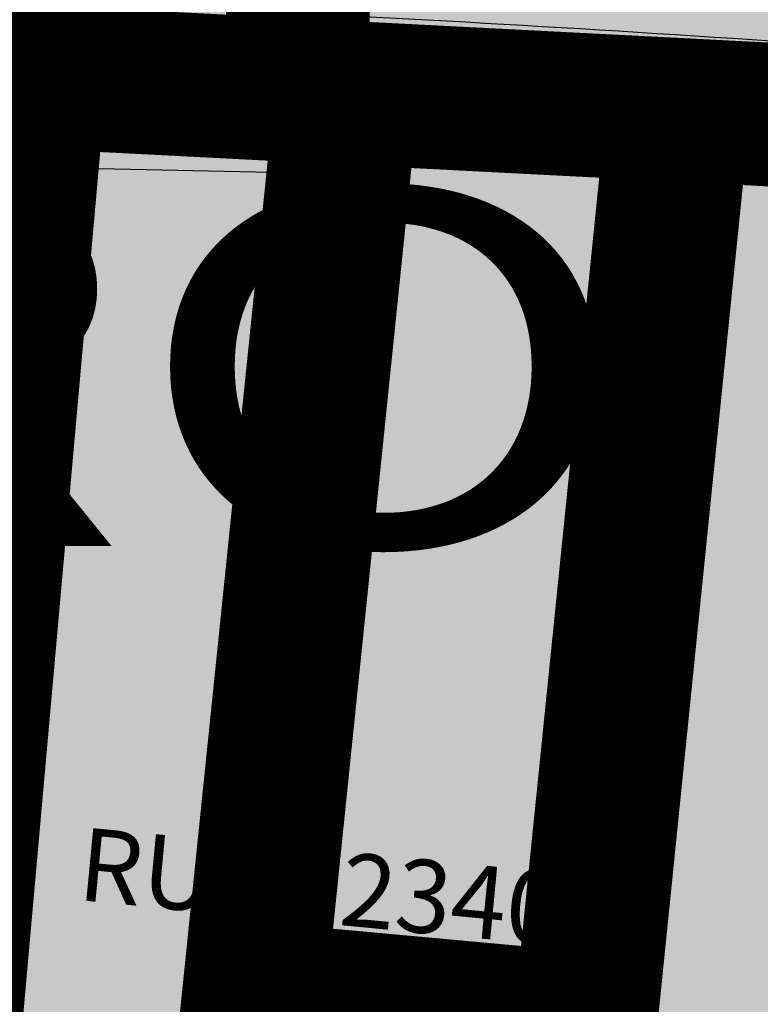
# Model space of a CAD drawing. Units: feet. Extents: x 701520 to 737982, y 6995005 to 7009803.
# Drawn here: x 712842 to 712971, y 7005605 to 7005776 of the extents above; entities that cross this region are included whole.
import ezdxf

# ---------------------------------------------------------------- set-up
doc = ezdxf.new("R2010")
doc.units = ezdxf.units.FT
doc.header["$LTSCALE"] = 0.5
doc.header["$MEASUREMENT"] = 0
doc.linetypes.add('HIDDEN', pattern=[0.375, 0.25, -0.125])
for name, color, linetype in [('BAIRROS', 1, 'HIDDEN'), ('ESTRUTURAL SECUNDARIA V2', 62, 'Continuous'), ('local', 161, 'Continuous'), ('RUAS', 255, 'Continuous'), ('TEXTO', 3, 'Continuous')]:
    doc.layers.add(name, color=color, linetype=linetype)
doc.styles.add('N_RUAS', font='arial.ttf')
doc.styles.add('STYLE1', font='arial.ttf', dxfattribs={"width": 1.4})

msp = doc.modelspace()

# ---------------------------------------------------------------- hatches: boundary and pattern name
at = {"layer": 'BAIRROS'}
for points in [[(713191.53, 7006457.25), (713272.19, 7006452.51), (713460.35, 7006452.2), (713446.02, 7006360.96), (713393.95, 7005858.82), (713519.31, 7005694.24), (713653.61, 7005511.76), (712835.04, 7005049.84), (712211.86, 7004711.59), (712177.43, 7004800.46), (712141.32, 7004848.51), (712038.01, 7004935.95), (711825.65, 7005133.75), (711776.87, 7005228.36), (711760.94, 7005319.56), (711707.8, 7005555.26), (711674.79, 7005691.43), (711687.71, 7005836.65), (711699.76, 7005992.12), (711693.78, 7006015.03), (711666.86, 7006044.91), (711551.21, 7006132.56), (711458.28, 7006201.57), (711313.72, 7006312.13), (711167.64, 7006422.42), (711055.09, 7006513.5), (711009.73, 7006571.05), (710988.35, 7006606.85), (710925.42, 7006724.59), (710868.82, 7006822.26), (710827.32, 7006888.84), (710904.04, 7006948.51), (710980.86, 7007009.06), (710972.06, 7007017.85), (711191.88, 7007200.43), (711388.24, 7007034.72), (711469.39, 7006983.71), (711638.63, 7006896.8), (711811.04, 7006816.22), (711981.86, 7006773.56), (712047.26, 7006754.28), (712139, 7006724.26), (712259.21, 7006687.92), (712324.06, 7006686.34), (712474.32, 7006692.66), (712569.92, 7006683.2), (712636.35, 7006661.08), (712818.25, 7006559.96), (712879.93, 7006545.74), (712966.93, 7006517.3), (713014.38, 7006504.65)], [(713663.16, 7005432.61), (713620.31, 7005512.04), (713550.22, 7005606.02), (713483.87, 7005696.85), (713475.84, 7005707.78), (713464.88, 7005708.58), (713404.71, 7005711.87), (713335.54, 7005716.42), (713190.56, 7005729.42), (713068.34, 7005740.14), (712960.04, 7005748.2), (712828.27, 7005752.66), (712773.61, 7005755.92), (712709.97, 7005763.5), (712395.41, 7005783.36), (712281.53, 7005792.27), (712190.71, 7005804.57), (712080.53, 7005819.46), (711990.29, 7005833.38), (711922.83, 7005848.64), (711859.82, 7005891.64), (711786.83, 7005949.02), (711726.86, 7005996.21), (711693.58, 7006032.6), (711707.72, 7005991.97), (711706.56, 7005963.61), (711684.3, 7005712.03), (711682.75, 7005688.88), (711686.61, 7005668.04), (711695.88, 7005628.68), (711725.33, 7005497.61), (711744.93, 7005363.34), (711770.12, 7005279.43), (711812.1, 7005170.34), (711873.68, 7005111.6), (712008.04, 7004985.72), (712142.39, 7004871.04), (712226.37, 7004731.18), (712217.97, 7004694.82), (712251.67, 7004621.01), (712317.39, 7004679.73), (712815.62, 7004951.06), (713185.1, 7005172.03), (713527.61, 7005356.61)]]:
    msp.add_hatch(color=250, dxfattribs=at).paths.add_polyline_path(points)

# ---------------------------------------------------------------- linework, layer by layer
at = {"layer": 'ESTRUTURAL SECUNDARIA V2', "const_width": 25}
msp.add_lwpolyline([(714105.66, 7006121.9), (714086.05, 7006081.51), (714031.36, 7006046.47), (713963.59, 7006011.42), (713883, 7005987.86), (713820.3, 7005963.3), (713753.46, 7005916.12), (713690.41, 7005869.79), (713573.58, 7005785.86), (713511.43, 7005741.15), (713476.19, 7005717.56), (713443.47, 7005720.33), (713327.09, 7005728.18), (713209.68, 7005738.81), (712971.85, 7005759.58), (712837.36, 7005766.5), (712667.22, 7005779), (712541.85, 7005790.26), (712405.37, 7005800.44), (712282.27, 7005806.66), (712214.02, 7005814.14), (711961.18, 7005853.58), (711935.12, 7005857.63), (711911.96, 7005868.62)], dxfattribs=at)
at = {"layer": 'local', "const_width": 25}
for points in [[(712844.52, 7005771.9), (712857.74, 7005933.61), (712887.56, 7006182.49), (712899.12, 7006301.3), (712914.89, 7006393.33)], [(712890.1, 7005770.26), (712890.1, 7005794.19)], [(712803.12, 7005303.82), (712843.75, 7005759.48)], [(712850.54, 7005296.42), (712897.96, 7005756.82)], [(712908.33, 7005289.01), (712955.75, 7005755.34)], [(712883.6, 7005606.5), (712942.74, 7005601.09)]]:
    msp.add_lwpolyline(points, dxfattribs=at)
at = {"layer": 'RUAS'}
for p, q in [((712840.99, 7005768.03), (712842.14, 7005767.95)), ((712842.14, 7005767.95), (712843.23, 7005767.88)), ((712843.23, 7005767.88), (712844.26, 7005767.81)), ((712844.26, 7005767.81), (712845.23, 7005767.75)), ((712845.23, 7005767.75), (712846.15, 7005767.69)), ((712846.15, 7005767.69), (712847.01, 7005767.63)), ((712847.01, 7005767.63), (712847.81, 7005767.57)), ((712847.81, 7005767.57), (712848.56, 7005767.52)), ((712848.56, 7005767.52), (712849.26, 7005767.47)), ((712849.26, 7005767.47), (712849.9, 7005767.42)), ((712849.9, 7005767.42), (712850.5, 7005767.37)), ((712850.5, 7005767.37), (712851.06, 7005767.33)), ((712851.06, 7005767.33), (712851.57, 7005767.29)), ((712851.57, 7005767.29), (712852.04, 7005767.25)), ((712852.04, 7005767.25), (712852.46, 7005767.22)), ((712852.46, 7005767.22), (712852.85, 7005767.18)), ((712852.85, 7005767.18), (712853.21, 7005767.15)), ((712853.21, 7005767.15), (712853.53, 7005767.12)), ((712853.53, 7005767.12), (712853.81, 7005767.1)), ((712853.81, 7005767.1), (712854.07, 7005767.07)), ((712854.07, 7005767.07), (712854.3, 7005767.05)), ((712854.3, 7005767.05), (712854.5, 7005767.02)), ((712854.5, 7005767.02), (712854.67, 7005767)), ((712854.67, 7005767), (712854.82, 7005766.98)), ((712854.82, 7005766.98), (712854.95, 7005766.96)), ((712854.95, 7005766.96), (712855.07, 7005766.95)), ((712855.07, 7005766.95), (712855.16, 7005766.93)), ((712855.16, 7005766.93), (712855.24, 7005766.91)), ((712855.24, 7005766.91), (712855.3, 7005766.9)), ((712855.3, 7005766.9), (712855.35, 7005766.89)), ((712855.35, 7005766.89), (712855.4, 7005766.87)), ((712855.4, 7005766.87), (712855.43, 7005766.86)), ((712855.43, 7005766.86), (712855.46, 7005766.85)), ((712855.46, 7005766.85), (712855.48, 7005766.84)), ((712855.48, 7005766.84), (712855.51, 7005766.82)), ((712855.51, 7005766.82), (712855.53, 7005766.81)), ((712855.53, 7005766.81), (712855.55, 7005766.8)), ((712855.55, 7005766.8), (712855.57, 7005766.79)), ((712855.57, 7005766.79), (712855.59, 7005766.78)), ((712855.59, 7005766.78), (712855.61, 7005766.77)), ((712855.61, 7005766.77), (712855.62, 7005766.76)), ((712855.62, 7005766.76), (712855.64, 7005766.75)), ((712855.64, 7005766.75), (712855.66, 7005766.74)), ((712855.66, 7005766.74), (712855.68, 7005766.72)), ((712855.68, 7005766.72), (712855.69, 7005766.71)), ((712855.69, 7005766.71), (712855.71, 7005766.7)), ((712855.71, 7005766.7), (712855.73, 7005766.69)), ((712855.73, 7005766.69), (712855.74, 7005766.68)), ((712855.74, 7005766.68), (712855.76, 7005766.67)), ((712855.76, 7005766.67), (712855.77, 7005766.66)), ((712855.77, 7005766.66), (712855.79, 7005766.65)), ((712855.79, 7005766.65), (712855.8, 7005766.64)), ((712855.8, 7005766.64), (712855.81, 7005766.63)), ((712855.81, 7005766.63), (712855.83, 7005766.62)), ((712855.83, 7005766.62), (712855.84, 7005766.61)), ((712855.84, 7005766.61), (712855.85, 7005766.6)), ((712855.85, 7005766.6), (712855.86, 7005766.59)), ((712855.86, 7005766.59), (712855.88, 7005766.58)), ((712855.88, 7005766.58), (712855.89, 7005766.57)), ((712855.89, 7005766.57), (712855.9, 7005766.55)), ((712855.9, 7005766.55), (712855.91, 7005766.54)), ((712855.91, 7005766.54), (712855.92, 7005766.53)), ((712855.92, 7005766.53), (712855.93, 7005766.52)), ((712855.93, 7005766.52), (712855.94, 7005766.51)), ((712855.94, 7005766.51), (712855.95, 7005766.5)), ((712855.95, 7005766.5), (712855.96, 7005766.48)), ((712855.96, 7005766.48), (712855.97, 7005766.47)), ((712855.97, 7005766.47), (712855.98, 7005766.46)), ((712855.98, 7005766.46), (712855.99, 7005766.45)), ((712855.99, 7005766.45), (712855.99, 7005766.44)), ((712855.99, 7005766.44), (712856, 7005766.42)), ((712856, 7005766.42), (712856.01, 7005766.41)), ((712856.01, 7005766.41), (712856.02, 7005766.4)), ((712856.02, 7005766.4), (712856.03, 7005766.38)), ((712856.03, 7005766.38), (712856.03, 7005766.37)), ((712856.03, 7005766.37), (712856.04, 7005766.36)), ((712856.04, 7005766.36), (712856.05, 7005766.34)), ((712856.05, 7005766.34), (712856.05, 7005766.33)), ((712856.05, 7005766.33), (712856.06, 7005766.32)), ((712856.06, 7005766.32), (712856.07, 7005766.3)), ((712856.07, 7005766.3), (712856.07, 7005766.29)), ((712856.07, 7005766.29), (712856.08, 7005766.27)), ((712856.08, 7005766.27), (712856.08, 7005766.26)), ((712856.08, 7005766.26), (712856.09, 7005766.24)), ((712856.09, 7005766.24), (712856.09, 7005766.23)), ((712842.23, 7005765.33), (712841.12, 7005765.4)), ((712843.29, 7005765.26), (712842.23, 7005765.33)), ((712844.29, 7005765.19), (712843.29, 7005765.26)), ((712845.22, 7005765.13), (712844.29, 7005765.19)), ((712846.1, 7005765.07), (712845.22, 7005765.13)), ((712846.93, 7005765.02), (712846.1, 7005765.07)), ((712847.69, 7005764.97), (712846.93, 7005765.02)), ((712848.41, 7005764.92), (712847.69, 7005764.97)), ((712849.08, 7005764.88), (712848.41, 7005764.92)), ((712849.69, 7005764.84), (712849.08, 7005764.88)), ((712850.26, 7005764.81), (712849.69, 7005764.84)), ((712850.79, 7005764.77), (712850.26, 7005764.81)), ((712851.27, 7005764.75), (712850.79, 7005764.77)), ((712851.72, 7005764.72), (712851.27, 7005764.75)), ((712852.12, 7005764.7), (712851.72, 7005764.72)), ((712852.49, 7005764.68), (712852.12, 7005764.7)), ((712852.82, 7005764.66), (712852.49, 7005764.68)), ((712853.12, 7005764.64), (712852.82, 7005764.66)), ((712853.39, 7005764.63), (712853.12, 7005764.64)), ((712853.63, 7005764.62), (712853.39, 7005764.63)), ((712853.84, 7005764.61), (712853.63, 7005764.62)), ((712854.02, 7005764.6), (712853.84, 7005764.61)), ((712854.18, 7005764.6), (712854.02, 7005764.6)), ((712854.33, 7005764.6), (712854.18, 7005764.6)), ((712854.45, 7005764.6), (712854.33, 7005764.6)), ((712854.55, 7005764.6), (712854.45, 7005764.6)), ((712854.64, 7005764.6), (712854.55, 7005764.6)), ((712854.71, 7005764.6), (712854.64, 7005764.6)), ((712854.78, 7005764.61), (712854.71, 7005764.6)), ((712854.83, 7005764.61), (712854.78, 7005764.61)), ((712854.87, 7005764.62), (712854.83, 7005764.61)), ((712854.91, 7005764.63), (712854.87, 7005764.62)), ((712854.94, 7005764.63), (712854.91, 7005764.63)), ((712854.98, 7005764.64), (712854.94, 7005764.63)), ((712855.01, 7005764.65), (712854.98, 7005764.64)), ((712855.04, 7005764.66), (712855.01, 7005764.65)), ((712855.07, 7005764.67), (712855.04, 7005764.66)), ((712855.1, 7005764.68), (712855.07, 7005764.67)), ((712855.13, 7005764.69), (712855.1, 7005764.68)), ((712855.16, 7005764.7), (712855.13, 7005764.69)), ((712855.19, 7005764.71), (712855.16, 7005764.7)), ((712855.22, 7005764.72), (712855.19, 7005764.71)), ((712855.25, 7005764.73), (712855.22, 7005764.72)), ((712855.27, 7005764.75), (712855.25, 7005764.73)), ((712855.3, 7005764.76), (712855.27, 7005764.75)), ((712855.33, 7005764.77), (712855.3, 7005764.76)), ((712855.36, 7005764.78), (712855.33, 7005764.77)), ((712855.38, 7005764.8), (712855.36, 7005764.78)), ((712855.41, 7005764.81), (712855.38, 7005764.8)), ((712855.43, 7005764.82), (712855.41, 7005764.81)), ((712855.46, 7005764.84), (712855.43, 7005764.82)), ((712855.48, 7005764.85), (712855.46, 7005764.84)), ((712855.51, 7005764.87), (712855.48, 7005764.85)), ((712855.53, 7005764.88), (712855.51, 7005764.87)), ((712855.55, 7005764.9), (712855.53, 7005764.88)), ((712855.58, 7005764.91), (712855.55, 7005764.9)), ((712855.6, 7005764.92), (712855.58, 7005764.91)), ((712855.62, 7005764.94), (712855.6, 7005764.92)), ((712855.64, 7005764.95), (712855.62, 7005764.94)), ((712855.66, 7005764.97), (712855.64, 7005764.95)), ((712855.68, 7005764.99), (712855.66, 7005764.97)), ((712855.7, 7005765), (712855.68, 7005764.99)), ((712855.72, 7005765.02), (712855.7, 7005765)), ((712855.74, 7005765.03), (712855.72, 7005765.02)), ((712855.76, 7005765.05), (712855.74, 7005765.03)), ((712855.77, 7005765.06), (712855.76, 7005765.05)), ((712855.79, 7005765.08), (712855.77, 7005765.06)), ((712855.8, 7005765.09), (712855.79, 7005765.08)), ((712855.82, 7005765.11), (712855.8, 7005765.09)), ((712855.83, 7005765.13), (712855.82, 7005765.11)), ((712855.85, 7005765.14), (712855.83, 7005765.13)), ((712855.86, 7005765.16), (712855.85, 7005765.14)), ((712855.88, 7005765.17), (712855.86, 7005765.16)), ((712855.89, 7005765.19), (712855.88, 7005765.17)), ((712855.9, 7005765.2), (712855.89, 7005765.19)), ((712855.91, 7005765.22), (712855.9, 7005765.2)), ((712855.92, 7005765.23), (712855.91, 7005765.22)), ((712855.93, 7005765.25), (712855.92, 7005765.23)), ((712855.94, 7005765.27), (712855.93, 7005765.25)), ((712855.95, 7005765.28), (712855.94, 7005765.27)), ((712855.96, 7005765.3), (712855.95, 7005765.28)), ((712855.97, 7005765.31), (712855.96, 7005765.3)), ((712855.98, 7005765.33), (712855.97, 7005765.31)), ((712855.99, 7005765.34), (712855.98, 7005765.33)), ((712856, 7005765.36), (712855.99, 7005765.34)), ((712856.01, 7005765.37), (712856, 7005765.36)), ((712856.02, 7005765.41), (712856.01, 7005765.39)), ((712856.01, 7005765.39), (712856.01, 7005765.37)), ((712856.03, 7005765.42), (712856.02, 7005765.41)), ((712856.04, 7005765.45), (712856.03, 7005765.44)), ((712856.03, 7005765.44), (712856.03, 7005765.42)), ((712856.05, 7005765.47), (712856.04, 7005765.45)), ((712856.06, 7005765.5), (712856.05, 7005765.48)), ((712856.05, 7005765.48), (712856.05, 7005765.47)), ((712856.07, 7005765.53), (712856.06, 7005765.51)), ((712856.06, 7005765.51), (712856.06, 7005765.5)), ((712856.08, 7005765.56), (712856.07, 7005765.54)), ((712856.07, 7005765.54), (712856.07, 7005765.53)), ((712856.09, 7005765.59), (712856.08, 7005765.57)), ((712856.08, 7005765.57), (712856.08, 7005765.56)), ((712856.09, 7005766.23), (712856.1, 7005766.22)), ((712856.1, 7005765.63), (712856.09, 7005765.62)), ((712856.09, 7005765.62), (712856.09, 7005765.6)), ((712856.09, 7005765.6), (712856.09, 7005765.59)), ((712856.1, 7005766.22), (712856.1, 7005766.2)), ((712856.1, 7005766.2), (712856.1, 7005766.19)), ((712856.1, 7005766.19), (712856.11, 7005766.17)), ((712856.11, 7005765.66), (712856.1, 7005765.65)), ((712856.1, 7005765.65), (712856.1, 7005765.63)), ((712856.11, 7005766.17), (712856.11, 7005766.16)), ((712856.11, 7005766.16), (712856.11, 7005766.14)), ((712856.11, 7005766.14), (712856.12, 7005766.13)), ((712856.12, 7005765.7), (712856.11, 7005765.69)), ((712856.11, 7005765.69), (712856.11, 7005765.68)), ((712856.11, 7005765.68), (712856.11, 7005765.66)), ((712856.12, 7005766.13), (712856.12, 7005766.11)), ((712856.12, 7005766.11), (712856.12, 7005766.1)), ((712856.12, 7005766.1), (712856.13, 7005766.08)), ((712856.13, 7005765.76), (712856.12, 7005765.75)), ((712856.12, 7005765.75), (712856.12, 7005765.73)), ((712856.12, 7005765.73), (712856.12, 7005765.72)), ((712856.12, 7005765.72), (712856.12, 7005765.7)), ((712856.13, 7005766.08), (712856.13, 7005766.07)), ((712856.13, 7005766.07), (712856.13, 7005766.05)), ((712856.13, 7005766.05), (712856.13, 7005766.04)), ((712856.13, 7005766.04), (712856.13, 7005766.02)), ((712856.13, 7005766.02), (712856.13, 7005766.01)), ((712856.13, 7005766.01), (712856.14, 7005766)), ((712856.14, 7005765.85), (712856.13, 7005765.84)), ((712856.13, 7005765.84), (712856.13, 7005765.82)), ((712856.13, 7005765.82), (712856.13, 7005765.81)), ((712856.13, 7005765.81), (712856.13, 7005765.79)), ((712856.13, 7005765.79), (712856.13, 7005765.78)), ((712856.13, 7005765.78), (712856.13, 7005765.76)), ((712856.14, 7005766), (712856.14, 7005765.98)), ((712856.14, 7005765.98), (712856.14, 7005765.97)), ((712856.14, 7005765.97), (712856.14, 7005765.95)), ((712856.14, 7005765.95), (712856.14, 7005765.94)), ((712856.14, 7005765.94), (712856.14, 7005765.92)), ((712856.14, 7005765.92), (712856.14, 7005765.91)), ((712856.14, 7005765.91), (712856.14, 7005765.89)), ((712856.14, 7005765.89), (712856.14, 7005765.88)), ((712856.14, 7005765.88), (712856.14, 7005765.86)), ((712856.14, 7005765.86), (712856.14, 7005765.85)), ((712869.9, 7005764.86), (712869.91, 7005764.88)), ((712869.9, 7005764.83), (712869.9, 7005764.86)), ((712869.91, 7005764.81), (712869.9, 7005764.83)), ((712869.91, 7005764.98), (712869.92, 7005765.01)), ((712869.91, 7005764.96), (712869.91, 7005764.98)), ((712869.91, 7005764.93), (712869.91, 7005764.96)), ((712869.91, 7005764.91), (712869.91, 7005764.93)), ((712869.91, 7005764.88), (712869.91, 7005764.91)), ((712869.91, 7005764.79), (712869.91, 7005764.81)), ((712869.91, 7005764.76), (712869.91, 7005764.79)), ((712869.91, 7005764.74), (712869.91, 7005764.76)), ((712869.91, 7005764.71), (712869.91, 7005764.74)), ((712869.91, 7005764.69), (712869.91, 7005764.71)), ((712869.92, 7005764.67), (712869.91, 7005764.69)), ((712869.92, 7005765.06), (712869.93, 7005765.08)), ((712869.92, 7005765.03), (712869.92, 7005765.06)), ((712869.92, 7005765.01), (712869.92, 7005765.03)), ((712869.92, 7005764.64), (712869.92, 7005764.67)), ((712869.93, 7005764.62), (712869.92, 7005764.64)), ((712869.93, 7005765.11), (712869.94, 7005765.13)), ((712869.93, 7005765.08), (712869.93, 7005765.11)), ((712869.93, 7005764.6), (712869.93, 7005764.62)), ((712869.94, 7005764.58), (712869.93, 7005764.6)), ((712869.94, 7005765.15), (712869.95, 7005765.18)), ((712869.94, 7005765.13), (712869.94, 7005765.15)), ((712869.94, 7005764.55), (712869.94, 7005764.58)), ((712869.95, 7005764.53), (712869.94, 7005764.55)), ((712869.95, 7005765.18), (712869.96, 7005765.2)), ((712869.96, 7005764.51), (712869.95, 7005764.53)), ((712869.96, 7005765.23), (712869.97, 7005765.25)), ((712869.96, 7005765.2), (712869.96, 7005765.23)), ((712869.97, 7005765.25), (712869.98, 7005765.27)), ((712869.98, 7005765.27), (712869.99, 7005765.3)), ((712869.99, 7005765.3), (712870, 7005765.32)), ((712870, 7005765.32), (712870.01, 7005765.34)), ((712870.01, 7005765.34), (712870.02, 7005765.36)), ((712870.02, 7005765.36), (712870.03, 7005765.38)), ((712870.03, 7005765.38), (712870.04, 7005765.41)), ((712870.04, 7005765.41), (712870.05, 7005765.43)), ((712870.05, 7005765.43), (712870.06, 7005765.45)), ((712870.06, 7005765.45), (712870.07, 7005765.47)), ((712870.07, 7005765.47), (712870.09, 7005765.49)), ((712870.09, 7005765.49), (712870.1, 7005765.51)), ((712870.1, 7005765.51), (712870.11, 7005765.53)), ((712870.11, 7005765.53), (712870.13, 7005765.54)), ((712870.13, 7005765.54), (712870.14, 7005765.56)), ((712870.14, 7005765.56), (712870.16, 7005765.58)), ((712870.16, 7005765.58), (712870.18, 7005765.6)), ((712870.18, 7005765.6), (712870.19, 7005765.62)), ((712870.19, 7005765.62), (712870.21, 7005765.63)), ((712870.21, 7005765.63), (712870.23, 7005765.65)), ((712870.23, 7005765.65), (712870.25, 7005765.67)), ((712870.25, 7005765.67), (712870.27, 7005765.68)), ((712870.27, 7005765.68), (712870.29, 7005765.7)), ((712870.29, 7005765.7), (712870.31, 7005765.71)), ((712870.31, 7005765.71), (712870.33, 7005765.73)), ((712870.33, 7005765.73), (712870.35, 7005765.74)), ((712870.35, 7005765.74), (712870.37, 7005765.75)), ((712870.37, 7005765.75), (712870.4, 7005765.77)), ((712870.4, 7005765.77), (712870.42, 7005765.78)), ((712870.42, 7005765.78), (712870.45, 7005765.79)), ((712870.45, 7005765.79), (712870.47, 7005765.81)), ((712870.47, 7005765.81), (712870.5, 7005765.82)), ((712870.5, 7005765.82), (712870.52, 7005765.83)), ((712870.52, 7005765.83), (712870.55, 7005765.84)), ((712870.55, 7005765.84), (712870.58, 7005765.85)), ((712870.58, 7005765.85), (712870.61, 7005765.86)), ((712870.61, 7005765.86), (712870.64, 7005765.87)), ((712870.64, 7005765.87), (712870.67, 7005765.88)), ((712870.67, 7005765.88), (712870.7, 7005765.89)), ((712870.7, 7005765.89), (712870.73, 7005765.9)), ((712870.73, 7005765.9), (712870.77, 7005765.91)), ((712870.77, 7005765.91), (712870.8, 7005765.92)), ((712870.8, 7005765.92), (712870.83, 7005765.93)), ((712870.83, 7005765.93), (712870.87, 7005765.93)), ((712870.87, 7005765.93), (712870.91, 7005765.94)), ((712870.91, 7005765.94), (712870.94, 7005765.95)), ((712870.94, 7005765.95), (712870.98, 7005765.96)), ((712870.98, 7005765.96), (712871.02, 7005765.96)), ((712871.02, 7005765.96), (712871.06, 7005765.97)), ((712871.06, 7005765.97), (712871.1, 7005765.97)), ((712871.1, 7005765.97), (712871.15, 7005765.98)), ((712871.15, 7005765.98), (712871.19, 7005765.98)), ((712871.19, 7005765.98), (712871.23, 7005765.99)), ((712871.23, 7005765.99), (712871.28, 7005765.99)), ((712871.28, 7005765.99), (712871.32, 7005766)), ((712871.32, 7005766), (712871.37, 7005766)), ((712871.37, 7005766), (712871.42, 7005766)), ((712871.42, 7005766), (712871.47, 7005766.01)), ((712871.47, 7005766.01), (712871.52, 7005766.01)), ((712871.52, 7005766.01), (712871.57, 7005766.01)), ((712871.57, 7005766.01), (712871.63, 7005766.01)), ((712871.63, 7005766.01), (712871.68, 7005766.01)), ((712871.68, 7005766.01), (712871.74, 7005766.01)), ((712871.74, 7005766.01), (712871.79, 7005766.01)), ((712871.79, 7005766.01), (712871.85, 7005766.01)), ((712871.85, 7005766.01), (712871.91, 7005766.01)), ((712871.91, 7005766.01), (712871.97, 7005766.01)), ((712871.97, 7005766.01), (712872.03, 7005766.01)), ((712872.03, 7005766.01), (712872.09, 7005766.01)), ((712872.09, 7005766.01), (712872.16, 7005766.01)), ((712872.16, 7005766.01), (712872.22, 7005766.01)), ((712872.22, 7005766.01), (712872.29, 7005766)), ((712872.29, 7005766), (712872.36, 7005766)), ((712872.36, 7005766), (712872.43, 7005766)), ((712872.43, 7005766), (712872.51, 7005765.99)), ((712872.51, 7005765.99), (712872.59, 7005765.99)), ((712872.59, 7005765.99), (712872.68, 7005765.98)), ((712872.68, 7005765.98), (712872.77, 7005765.98)), ((712872.77, 7005765.98), (712872.88, 7005765.97)), ((712872.88, 7005765.97), (712873, 7005765.96)), ((712873, 7005765.96), (712873.14, 7005765.96)), ((712873.14, 7005765.96), (712873.29, 7005765.95)), ((712873.29, 7005765.95), (712873.46, 7005765.94)), ((712873.46, 7005765.94), (712873.64, 7005765.93)), ((712873.64, 7005765.93), (712873.85, 7005765.92)), ((712873.85, 7005765.92), (712874.07, 7005765.91)), ((712874.07, 7005765.91), (712874.32, 7005765.9)), ((712874.32, 7005765.9), (712874.6, 7005765.88)), ((712874.6, 7005765.88), (712874.9, 7005765.87)), ((712874.9, 7005765.87), (712875.23, 7005765.86)), ((712875.23, 7005765.86), (712875.58, 7005765.84)), ((712875.58, 7005765.84), (712875.97, 7005765.82)), ((712875.97, 7005765.82), (712876.39, 7005765.81)), ((712876.39, 7005765.81), (712876.85, 7005765.79)), ((712876.85, 7005765.79), (712877.34, 7005765.77)), ((712877.34, 7005765.77), (712877.86, 7005765.75)), ((712877.86, 7005765.75), (712878.43, 7005765.73)), ((712878.43, 7005765.73), (712879.03, 7005765.71)), ((712879.03, 7005765.71), (712879.68, 7005765.68)), ((712879.68, 7005765.68), (712880.37, 7005765.66)), ((712880.37, 7005765.66), (712881.1, 7005765.63)), ((712881.1, 7005765.63), (712881.88, 7005765.61)), ((712881.88, 7005765.61), (712882.71, 7005765.58)), ((712882.71, 7005765.58), (712883.59, 7005765.55)), ((712883.59, 7005765.55), (712884.52, 7005765.52)), ((712884.52, 7005765.52), (712885.49, 7005765.49)), ((712885.49, 7005765.49), (712886.51, 7005765.46)), ((712886.51, 7005765.46), (712887.57, 7005765.42)), ((712887.57, 7005765.42), (712888.67, 7005765.39)), ((712888.67, 7005765.39), (712889.81, 7005765.35)), ((712889.81, 7005765.35), (712890.98, 7005765.32)), ((712890.98, 7005765.32), (712892.17, 7005765.28)), ((712892.17, 7005765.28), (712893.39, 7005765.24)), ((712893.39, 7005765.24), (712894.63, 7005765.21)), ((712894.63, 7005765.21), (712895.9, 7005765.17)), ((712895.9, 7005765.17), (712897.18, 7005765.13)), ((712897.18, 7005765.13), (712898.47, 7005765.09)), ((712898.47, 7005765.09), (712899.77, 7005765.05)), ((712899.77, 7005765.05), (712901.08, 7005765.01)), ((712901.08, 7005765.01), (712902.39, 7005764.97)), ((712902.39, 7005764.97), (712903.7, 7005764.93)), ((712903.7, 7005764.93), (712905.01, 7005764.9)), ((712905.01, 7005764.9), (712906.31, 7005764.86)), ((712906.31, 7005764.86), (712907.61, 7005764.82)), ((712907.61, 7005764.82), (712908.89, 7005764.78)), ((712908.89, 7005764.78), (712910.16, 7005764.74)), ((712910.16, 7005764.74), (712911.4, 7005764.71)), ((712911.4, 7005764.71), (712912.63, 7005764.67)), ((712912.63, 7005764.67), (712913.83, 7005764.63)), ((712913.83, 7005764.63), (712915, 7005764.6)), ((712915, 7005764.6), (712916.15, 7005764.56)), ((712916.15, 7005764.56), (712917.25, 7005764.53)), ((712917.25, 7005764.53), (712918.32, 7005764.5)), ((712869.96, 7005764.49), (712869.96, 7005764.51)), ((712869.97, 7005764.47), (712869.96, 7005764.49)), ((712869.98, 7005764.45), (712869.97, 7005764.47)), ((712869.99, 7005764.43), (712869.98, 7005764.45)), ((712870, 7005764.41), (712869.99, 7005764.43)), ((712870.01, 7005764.39), (712870, 7005764.41)), ((712870.02, 7005764.37), (712870.01, 7005764.39)), ((712870.04, 7005764.35), (712870.02, 7005764.37)), ((712870.05, 7005764.33), (712870.04, 7005764.35)), ((712870.06, 7005764.31), (712870.05, 7005764.33)), ((712870.08, 7005764.29), (712870.06, 7005764.31)), ((712870.09, 7005764.27), (712870.08, 7005764.29)), ((712870.11, 7005764.26), (712870.09, 7005764.27)), ((712870.13, 7005764.24), (712870.11, 7005764.26)), ((712870.15, 7005764.22), (712870.13, 7005764.24)), ((712870.17, 7005764.2), (712870.15, 7005764.22)), ((712870.19, 7005764.19), (712870.17, 7005764.2)), ((712870.21, 7005764.17), (712870.19, 7005764.19)), ((712870.23, 7005764.15), (712870.21, 7005764.17)), ((712870.25, 7005764.14), (712870.23, 7005764.15)), ((712870.28, 7005764.12), (712870.25, 7005764.14)), ((712870.3, 7005764.1), (712870.28, 7005764.12)), ((712870.33, 7005764.09), (712870.3, 7005764.1)), ((712870.36, 7005764.07), (712870.33, 7005764.09)), ((712870.39, 7005764.06), (712870.36, 7005764.07)), ((712870.42, 7005764.04), (712870.39, 7005764.06)), ((712870.45, 7005764.03), (712870.42, 7005764.04)), ((712870.49, 7005764.02), (712870.45, 7005764.03)), ((712870.53, 7005764), (712870.49, 7005764.02)), ((712870.58, 7005763.99), (712870.53, 7005764)), ((712870.64, 7005763.97), (712870.58, 7005763.99)), ((712870.71, 7005763.96), (712870.64, 7005763.97)), ((712870.8, 7005763.95), (712870.71, 7005763.96)), ((712870.9, 7005763.93), (712870.8, 7005763.95)), ((712871.02, 7005763.92), (712870.9, 7005763.93)), ((712871.15, 7005763.9), (712871.02, 7005763.92)), ((712871.3, 7005763.89), (712871.15, 7005763.9)), ((712871.48, 7005763.87), (712871.3, 7005763.89)), ((712871.68, 7005763.86), (712871.48, 7005763.87)), ((712871.9, 7005763.84), (712871.68, 7005763.86)), ((712872.15, 7005763.82), (712871.9, 7005763.84)), ((712872.43, 7005763.81), (712872.15, 7005763.82)), ((712872.74, 7005763.79), (712872.43, 7005763.81)), ((712873.08, 7005763.77), (712872.74, 7005763.79)), ((712873.45, 7005763.75), (712873.08, 7005763.77)), ((712873.86, 7005763.73), (712873.45, 7005763.75)), ((712874.3, 7005763.71), (712873.86, 7005763.73)), ((712874.79, 7005763.69), (712874.3, 7005763.71)), ((712875.31, 7005763.66), (712874.79, 7005763.69)), ((712875.88, 7005763.64), (712875.31, 7005763.66)), ((712876.48, 7005763.62), (712875.88, 7005763.64)), ((712877.14, 7005763.59), (712876.48, 7005763.62)), ((712877.84, 7005763.56), (712877.14, 7005763.59)), ((712878.59, 7005763.54), (712877.84, 7005763.56)), ((712879.39, 7005763.51), (712878.59, 7005763.54)), ((712880.24, 7005763.48), (712879.39, 7005763.51)), ((712881.14, 7005763.45), (712880.24, 7005763.48)), ((712882.1, 7005763.41), (712881.14, 7005763.45)), ((712883.11, 7005763.38), (712882.1, 7005763.41)), ((712884.17, 7005763.34), (712883.11, 7005763.38)), ((712885.28, 7005763.31), (712884.17, 7005763.34)), ((712886.42, 7005763.27), (712885.28, 7005763.31)), ((712887.61, 7005763.23), (712886.42, 7005763.27)), ((712888.83, 7005763.19), (712887.61, 7005763.23)), ((712890.08, 7005763.15), (712888.83, 7005763.19)), ((712891.36, 7005763.11), (712890.08, 7005763.15)), ((712892.66, 7005763.07), (712891.36, 7005763.11)), ((712893.98, 7005763.03), (712892.66, 7005763.07)), ((712895.33, 7005762.99), (712893.98, 7005763.03)), ((712896.68, 7005762.95), (712895.33, 7005762.99)), ((712898.05, 7005762.9), (712896.68, 7005762.95)), ((712899.43, 7005762.86), (712898.05, 7005762.9)), ((712900.81, 7005762.82), (712899.43, 7005762.86)), ((712902.19, 7005762.78), (712900.81, 7005762.82)), ((712918.32, 7005764.5), (712919.35, 7005764.47)), ((712919.35, 7005764.47), (712920.34, 7005764.44)), ((712920.34, 7005764.44), (712921.27, 7005764.41)), ((712921.27, 7005764.41), (712922.16, 7005764.38)), ((712922.16, 7005764.38), (712923, 7005764.36)), ((712923, 7005764.36), (712923.8, 7005764.33)), ((712923.8, 7005764.33), (712924.55, 7005764.31)), ((712924.55, 7005764.31), (712925.25, 7005764.29)), ((712925.25, 7005764.29), (712925.91, 7005764.27)), ((712925.91, 7005764.27), (712926.53, 7005764.25)), ((712926.53, 7005764.25), (712927.12, 7005764.23)), ((712927.12, 7005764.23), (712927.66, 7005764.21)), ((712927.66, 7005764.21), (712928.18, 7005764.19)), ((712928.18, 7005764.19), (712928.65, 7005764.17)), ((712928.65, 7005764.17), (712929.1, 7005764.16)), ((712929.1, 7005764.16), (712929.51, 7005764.14)), ((712929.51, 7005764.14), (712929.9, 7005764.13)), ((712929.9, 7005764.13), (712930.26, 7005764.11)), ((712930.26, 7005764.11), (712930.59, 7005764.1)), ((712930.59, 7005764.1), (712930.91, 7005764.09)), ((712930.91, 7005764.09), (712931.19, 7005764.08)), ((712931.19, 7005764.08), (712931.46, 7005764.06)), ((712931.46, 7005764.06), (712931.71, 7005764.05)), ((712931.71, 7005764.05), (712931.94, 7005764.04)), ((712931.94, 7005764.04), (712932.16, 7005764.03)), ((712932.16, 7005764.03), (712932.36, 7005764.01)), ((712932.36, 7005764.01), (712932.55, 7005764)), ((712932.55, 7005764), (712932.73, 7005763.99)), ((712932.73, 7005763.99), (712932.9, 7005763.98)), ((712932.9, 7005763.98), (712933.06, 7005763.97)), ((712933.06, 7005763.97), (712933.22, 7005763.95)), ((712933.22, 7005763.95), (712933.38, 7005763.94)), ((712933.38, 7005763.94), (712933.53, 7005763.93)), ((712933.53, 7005763.93), (712933.68, 7005763.92)), ((712933.68, 7005763.92), (712933.83, 7005763.9)), ((712933.83, 7005763.9), (712933.98, 7005763.89)), ((712933.98, 7005763.89), (712934.14, 7005763.87)), ((712934.14, 7005763.87), (712934.3, 7005763.86)), ((712934.3, 7005763.86), (712934.47, 7005763.84)), ((712934.47, 7005763.84), (712934.64, 7005763.83)), ((712934.64, 7005763.83), (712934.82, 7005763.81)), ((712934.82, 7005763.81), (712935, 7005763.79)), ((712935, 7005763.79), (712935.19, 7005763.77)), ((712935.19, 7005763.77), (712935.39, 7005763.75)), ((712935.39, 7005763.75), (712935.59, 7005763.74)), ((712935.59, 7005763.74), (712935.81, 7005763.72)), ((712935.81, 7005763.72), (712936.03, 7005763.7)), ((712936.03, 7005763.7), (712936.27, 7005763.67)), ((712936.27, 7005763.67), (712936.51, 7005763.65)), ((712936.51, 7005763.65), (712936.77, 7005763.63)), ((712936.77, 7005763.63), (712937.03, 7005763.61)), ((712937.03, 7005763.61), (712937.31, 7005763.59)), ((712937.31, 7005763.59), (712937.61, 7005763.56)), ((712937.61, 7005763.56), (712937.91, 7005763.54)), ((712937.91, 7005763.54), (712938.23, 7005763.51)), ((712938.23, 7005763.51), (712938.57, 7005763.49)), ((712938.57, 7005763.49), (712938.92, 7005763.46)), ((712938.92, 7005763.46), (712939.29, 7005763.43)), ((712939.29, 7005763.43), (712939.67, 7005763.4)), ((712939.67, 7005763.4), (712940.08, 7005763.38)), ((712940.08, 7005763.38), (712940.5, 7005763.35)), ((712940.5, 7005763.35), (712940.93, 7005763.32)), ((712940.93, 7005763.32), (712941.39, 7005763.29)), ((712941.39, 7005763.29), (712941.87, 7005763.25)), ((712941.87, 7005763.25), (712942.37, 7005763.22)), ((712942.37, 7005763.22), (712942.89, 7005763.19)), ((712942.89, 7005763.19), (712943.43, 7005763.16)), ((712943.43, 7005763.16), (712943.99, 7005763.12)), ((712943.99, 7005763.12), (712944.57, 7005763.09)), ((712944.57, 7005763.09), (712945.18, 7005763.05)), ((712945.18, 7005763.05), (712945.8, 7005763.02)), ((712945.8, 7005763.02), (712946.43, 7005762.98)), ((712946.43, 7005762.98), (712947.08, 7005762.94)), ((712947.08, 7005762.94), (712947.75, 7005762.9)), ((712947.75, 7005762.9), (712948.42, 7005762.87)), ((712948.42, 7005762.87), (712949.1, 7005762.83)), ((712949.1, 7005762.83), (712949.8, 7005762.79)), ((712903.57, 7005762.73), (712902.19, 7005762.78)), ((712904.94, 7005762.69), (712903.57, 7005762.73)), ((712906.3, 7005762.65), (712904.94, 7005762.69)), ((712907.65, 7005762.61), (712906.3, 7005762.65)), ((712908.99, 7005762.57), (712907.65, 7005762.61)), ((712910.3, 7005762.53), (712908.99, 7005762.57)), ((712911.59, 7005762.49), (712910.3, 7005762.53)), ((712912.86, 7005762.45), (712911.59, 7005762.49)), ((712914.09, 7005762.41), (712912.86, 7005762.45)), ((712915.3, 7005762.38), (712914.09, 7005762.41)), ((712916.46, 7005762.34), (712915.3, 7005762.38)), ((712917.59, 7005762.31), (712916.46, 7005762.34)), ((712918.67, 7005762.28), (712917.59, 7005762.31)), ((712919.7, 7005762.24), (712918.67, 7005762.28)), ((712920.69, 7005762.21), (712919.7, 7005762.24)), ((712921.62, 7005762.19), (712920.69, 7005762.21)), ((712922.5, 7005762.16), (712921.62, 7005762.19)), ((712923.34, 7005762.13), (712922.5, 7005762.16)), ((712924.12, 7005762.11), (712923.34, 7005762.13)), ((712924.87, 7005762.09), (712924.12, 7005762.11)), ((712925.57, 7005762.06), (712924.87, 7005762.09)), ((712926.24, 7005762.04), (712925.57, 7005762.06)), ((712926.87, 7005762.02), (712926.24, 7005762.04)), ((712927.46, 7005762), (712926.87, 7005762.02)), ((712928.03, 7005761.98), (712927.46, 7005762)), ((712928.57, 7005761.96), (712928.03, 7005761.98)), ((712929.09, 7005761.94), (712928.57, 7005761.96)), ((712929.59, 7005761.92), (712929.09, 7005761.94)), ((712930.06, 7005761.91), (712929.59, 7005761.92)), ((712930.52, 7005761.89), (712930.06, 7005761.91)), ((712930.96, 7005761.87), (712930.52, 7005761.89)), ((712931.4, 7005761.85), (712930.96, 7005761.87)), ((712931.82, 7005761.83), (712931.4, 7005761.85)), ((712932.24, 7005761.81), (712931.82, 7005761.83)), ((712932.65, 7005761.79), (712932.24, 7005761.81)), ((712933.07, 7005761.77), (712932.65, 7005761.79)), ((712933.48, 7005761.74), (712933.07, 7005761.77)), ((712933.9, 7005761.72), (712933.48, 7005761.74)), ((712934.33, 7005761.69), (712933.9, 7005761.72)), ((712934.77, 7005761.67), (712934.33, 7005761.69)), ((712935.22, 7005761.64), (712934.77, 7005761.67)), ((712935.68, 7005761.61), (712935.22, 7005761.64)), ((712936.17, 7005761.58), (712935.68, 7005761.61)), ((712936.67, 7005761.55), (712936.17, 7005761.58)), ((712937.19, 7005761.52), (712936.67, 7005761.55)), ((712937.75, 7005761.48), (712937.19, 7005761.52)), ((712938.33, 7005761.45), (712937.75, 7005761.48)), ((712938.93, 7005761.41), (712938.33, 7005761.45)), ((712939.57, 7005761.36), (712938.93, 7005761.41)), ((712940.24, 7005761.32), (712939.57, 7005761.36)), ((712940.93, 7005761.28), (712940.24, 7005761.32)), ((712941.64, 7005761.23), (712940.93, 7005761.28)), ((712942.38, 7005761.18), (712941.64, 7005761.23)), ((712943.13, 7005761.13), (712942.38, 7005761.18)), ((712943.9, 7005761.08), (712943.13, 7005761.13)), ((712949.8, 7005762.79), (712950.5, 7005762.75)), ((712950.5, 7005762.75), (712951.2, 7005762.71)), ((712951.2, 7005762.71), (712951.91, 7005762.67)), ((712951.91, 7005762.67), (712952.62, 7005762.64)), ((712952.62, 7005762.64), (712953.33, 7005762.6)), ((712953.33, 7005762.6), (712954.04, 7005762.56)), ((712954.04, 7005762.56), (712954.75, 7005762.52)), ((712954.75, 7005762.52), (712955.45, 7005762.48)), ((712955.45, 7005762.48), (712956.15, 7005762.45)), ((712956.15, 7005762.45), (712956.84, 7005762.41)), ((712956.84, 7005762.41), (712957.52, 7005762.37)), ((712957.52, 7005762.37), (712958.19, 7005762.33)), ((712958.19, 7005762.33), (712958.85, 7005762.3)), ((712958.85, 7005762.3), (712959.49, 7005762.26)), ((712959.49, 7005762.26), (712960.12, 7005762.23)), ((712960.12, 7005762.23), (712960.74, 7005762.19)), ((712960.74, 7005762.19), (712961.33, 7005762.16)), ((712961.33, 7005762.16), (712961.91, 7005762.13)), ((712961.91, 7005762.13), (712962.46, 7005762.1)), ((712962.46, 7005762.1), (712962.99, 7005762.07)), ((712962.99, 7005762.07), (712963.5, 7005762.04)), ((712963.5, 7005762.04), (712963.98, 7005762.01)), ((712963.98, 7005762.01), (712964.43, 7005761.98)), ((712964.43, 7005761.98), (712964.86, 7005761.95)), ((712964.86, 7005761.95), (712965.26, 7005761.93)), ((712965.26, 7005761.93), (712965.64, 7005761.9)), ((712965.64, 7005761.9), (712965.99, 7005761.88)), ((712965.99, 7005761.88), (712966.32, 7005761.86)), ((712966.32, 7005761.86), (712966.62, 7005761.83)), ((712966.62, 7005761.83), (712966.91, 7005761.81)), ((712966.91, 7005761.81), (712967.17, 7005761.79)), ((712967.17, 7005761.79), (712967.41, 7005761.77)), ((712967.41, 7005761.77), (712967.64, 7005761.75)), ((712967.64, 7005761.75), (712967.84, 7005761.74)), ((712967.84, 7005761.74), (712968.03, 7005761.72)), ((712968.03, 7005761.72), (712968.2, 7005761.7)), ((712968.2, 7005761.7), (712968.36, 7005761.68)), ((712968.36, 7005761.68), (712968.5, 7005761.67)), ((712968.5, 7005761.67), (712968.63, 7005761.65)), ((712968.63, 7005761.65), (712968.74, 7005761.64)), ((712968.74, 7005761.64), (712968.85, 7005761.62)), ((712968.85, 7005761.62), (712968.94, 7005761.61)), ((712968.94, 7005761.61), (712969.02, 7005761.59)), ((712969.02, 7005761.59), (712969.09, 7005761.58)), ((712969.09, 7005761.58), (712969.15, 7005761.57)), ((712969.15, 7005761.57), (712969.2, 7005761.55)), ((712969.2, 7005761.55), (712969.24, 7005761.54)), ((712969.24, 7005761.54), (712969.28, 7005761.53)), ((712969.28, 7005761.53), (712969.32, 7005761.52)), ((712969.32, 7005761.52), (712969.34, 7005761.5)), ((712969.34, 7005761.5), (712969.37, 7005761.49)), ((712969.37, 7005761.49), (712969.39, 7005761.48)), ((712969.39, 7005761.48), (712969.41, 7005761.46)), ((712969.41, 7005761.46), (712969.43, 7005761.45)), ((712969.43, 7005761.45), (712969.44, 7005761.44)), ((712969.44, 7005761.44), (712969.46, 7005761.42)), ((712969.46, 7005761.42), (712969.48, 7005761.41)), ((712969.48, 7005761.41), (712969.49, 7005761.4)), ((712969.49, 7005761.4), (712969.51, 7005761.38)), ((712969.51, 7005761.38), (712969.52, 7005761.37)), ((712969.52, 7005761.37), (712969.53, 7005761.36)), ((712969.53, 7005761.36), (712969.55, 7005761.34)), ((712969.55, 7005761.34), (712969.56, 7005761.33)), ((712969.56, 7005761.33), (712969.57, 7005761.31)), ((712969.57, 7005761.31), (712969.58, 7005761.3)), ((712969.58, 7005761.3), (712969.59, 7005761.28)), ((712969.59, 7005761.28), (712969.6, 7005761.27)), ((712969.6, 7005761.27), (712969.61, 7005761.25)), ((712969.61, 7005761.25), (712969.62, 7005761.23)), ((712969.62, 7005761.23), (712969.63, 7005761.22)), ((712969.63, 7005761.22), (712969.64, 7005761.2)), ((712969.64, 7005761.2), (712969.65, 7005761.18)), ((712969.65, 7005761.18), (712969.66, 7005761.17)), ((712969.66, 7005761.17), (712969.66, 7005761.15)), ((712969.66, 7005761.15), (712969.67, 7005761.13)), ((712969.67, 7005761.13), (712969.68, 7005761.11)), ((712969.68, 7005761.11), (712969.68, 7005761.09)), ((712944.68, 7005761.03), (712943.9, 7005761.08)), ((712945.48, 7005760.98), (712944.68, 7005761.03)), ((712946.29, 7005760.92), (712945.48, 7005760.98)), ((712947.11, 7005760.87), (712946.29, 7005760.92)), ((712947.93, 7005760.82), (712947.11, 7005760.87)), ((712948.76, 7005760.76), (712947.93, 7005760.82)), ((712949.6, 7005760.71), (712948.76, 7005760.76)), ((712950.43, 7005760.65), (712949.6, 7005760.71)), ((712951.26, 7005760.6), (712950.43, 7005760.65)), ((712952.09, 7005760.54), (712951.26, 7005760.6)), ((712952.92, 7005760.49), (712952.09, 7005760.54)), ((712953.74, 7005760.44), (712952.92, 7005760.49)), ((712954.55, 7005760.38), (712953.74, 7005760.44)), ((712955.35, 7005760.33), (712954.55, 7005760.38)), ((712956.13, 7005760.28), (712955.35, 7005760.33)), ((712956.9, 7005760.23), (712956.13, 7005760.28)), ((712957.65, 7005760.18), (712956.9, 7005760.23)), ((712958.39, 7005760.13), (712957.65, 7005760.18)), ((712959.1, 7005760.09), (712958.39, 7005760.13)), ((712959.79, 7005760.04), (712959.1, 7005760.09)), ((712960.46, 7005760), (712959.79, 7005760.04)), ((712961.1, 7005759.96), (712960.46, 7005760)), ((712961.71, 7005759.92), (712961.1, 7005759.96)), ((712962.29, 7005759.88), (712961.71, 7005759.92)), ((712962.84, 7005759.85), (712962.29, 7005759.88)), ((712963.35, 7005759.82), (712962.84, 7005759.85)), ((712963.84, 7005759.79), (712963.35, 7005759.82)), ((712964.29, 7005759.76), (712963.84, 7005759.79)), ((712964.72, 7005759.73), (712964.29, 7005759.76)), ((712965.12, 7005759.71), (712964.72, 7005759.73)), ((712965.49, 7005759.69), (712965.12, 7005759.71)), ((712965.83, 7005759.67), (712965.49, 7005759.69)), ((712966.15, 7005759.65), (712965.83, 7005759.67)), ((712966.45, 7005759.63), (712966.15, 7005759.65)), ((712966.73, 7005759.62), (712966.45, 7005759.63)), ((712966.98, 7005759.6), (712966.73, 7005759.62)), ((712967.21, 7005759.59), (712966.98, 7005759.6)), ((712967.42, 7005759.58), (712967.21, 7005759.59)), ((712967.62, 7005759.57), (712967.42, 7005759.58)), ((712967.79, 7005759.57), (712967.62, 7005759.57)), ((712967.95, 7005759.56), (712967.79, 7005759.57)), ((712968.09, 7005759.56), (712967.95, 7005759.56)), ((712968.22, 7005759.55), (712968.09, 7005759.56)), ((712968.34, 7005759.55), (712968.22, 7005759.55)), ((712968.44, 7005759.55), (712968.34, 7005759.55)), ((712968.53, 7005759.55), (712968.44, 7005759.55)), ((712968.61, 7005759.55), (712968.53, 7005759.55)), ((712968.68, 7005759.56), (712968.61, 7005759.55)), ((712968.74, 7005759.56), (712968.68, 7005759.56)), ((712968.79, 7005759.56), (712968.74, 7005759.56)), ((712968.84, 7005759.57), (712968.79, 7005759.56)), ((712968.88, 7005759.57), (712968.84, 7005759.57)), ((712968.91, 7005759.58), (712968.88, 7005759.57)), ((712968.95, 7005759.59), (712968.91, 7005759.58)), ((712968.98, 7005759.59), (712968.95, 7005759.59)), ((712969, 7005759.6), (712968.98, 7005759.59)), ((712969.03, 7005759.61), (712969, 7005759.6)), ((712969.06, 7005759.62), (712969.03, 7005759.61)), ((712969.08, 7005759.63), (712969.06, 7005759.62)), ((712969.11, 7005759.64), (712969.08, 7005759.63)), ((712969.13, 7005759.65), (712969.11, 7005759.64)), ((712969.15, 7005759.66), (712969.13, 7005759.65)), ((712969.18, 7005759.67), (712969.15, 7005759.66)), ((712969.2, 7005759.68), (712969.18, 7005759.67)), ((712969.22, 7005759.69), (712969.2, 7005759.68)), ((712969.24, 7005759.71), (712969.22, 7005759.69)), ((712969.26, 7005759.72), (712969.24, 7005759.71)), ((712969.28, 7005759.73), (712969.26, 7005759.72)), ((712969.3, 7005759.74), (712969.28, 7005759.73)), ((712969.32, 7005759.76), (712969.3, 7005759.74)), ((712969.34, 7005759.77), (712969.32, 7005759.76)), ((712969.36, 7005759.79), (712969.34, 7005759.77)), ((712969.38, 7005759.8), (712969.36, 7005759.79)), ((712969.39, 7005759.82), (712969.38, 7005759.8)), ((712969.41, 7005759.84), (712969.39, 7005759.82)), ((712969.42, 7005759.85), (712969.41, 7005759.84)), ((712969.44, 7005759.87), (712969.42, 7005759.85)), ((712969.45, 7005759.89), (712969.44, 7005759.87)), ((712969.47, 7005759.91), (712969.45, 7005759.89)), ((712969.48, 7005759.93), (712969.47, 7005759.91)), ((712969.5, 7005759.94), (712969.48, 7005759.93)), ((712969.51, 7005759.96), (712969.5, 7005759.94)), ((712969.52, 7005759.98), (712969.51, 7005759.96)), ((712969.53, 7005760), (712969.52, 7005759.98)), ((712969.54, 7005760.03), (712969.53, 7005760)), ((712969.56, 7005760.05), (712969.54, 7005760.03)), ((712969.57, 7005760.07), (712969.56, 7005760.05)), ((712969.58, 7005760.09), (712969.57, 7005760.07)), ((712969.59, 7005760.12), (712969.58, 7005760.09)), ((712969.6, 7005760.14), (712969.59, 7005760.12)), ((712969.61, 7005760.16), (712969.6, 7005760.14)), ((712969.62, 7005760.19), (712969.61, 7005760.16)), ((712969.63, 7005760.24), (712969.62, 7005760.21)), ((712969.62, 7005760.21), (712969.62, 7005760.19)), ((712969.64, 7005760.26), (712969.63, 7005760.24)), ((712969.65, 7005760.29), (712969.64, 7005760.26)), ((712969.66, 7005760.31), (712969.65, 7005760.29)), ((712969.67, 7005760.37), (712969.66, 7005760.34)), ((712969.66, 7005760.34), (712969.66, 7005760.31)), ((712969.68, 7005760.39), (712969.67, 7005760.37)), ((712969.68, 7005761.09), (712969.69, 7005761.08)), ((712969.69, 7005760.45), (712969.68, 7005760.42)), ((712969.68, 7005760.42), (712969.68, 7005760.39)), ((712969.69, 7005761.08), (712969.69, 7005761.06)), ((712969.69, 7005761.06), (712969.7, 7005761.04)), ((712969.7, 7005760.5), (712969.69, 7005760.47)), ((712969.69, 7005760.47), (712969.69, 7005760.45)), ((712969.7, 7005761.04), (712969.7, 7005761.02)), ((712969.7, 7005761.02), (712969.71, 7005760.99)), ((712969.71, 7005760.58), (712969.7, 7005760.55)), ((712969.7, 7005760.55), (712969.7, 7005760.53)), ((712969.7, 7005760.53), (712969.7, 7005760.5)), ((712969.71, 7005760.99), (712969.71, 7005760.97)), ((712969.71, 7005760.97), (712969.71, 7005760.95)), ((712969.71, 7005760.95), (712969.71, 7005760.93)), ((712969.71, 7005760.93), (712969.72, 7005760.91)), ((712969.72, 7005760.66), (712969.71, 7005760.63)), ((712969.71, 7005760.63), (712969.71, 7005760.61)), ((712969.71, 7005760.61), (712969.71, 7005760.58)), ((712969.72, 7005760.91), (712969.72, 7005760.88)), ((712969.72, 7005760.88), (712969.72, 7005760.86)), ((712969.72, 7005760.86), (712969.72, 7005760.84)), ((712969.72, 7005760.84), (712969.72, 7005760.81)), ((712969.72, 7005760.81), (712969.72, 7005760.79)), ((712969.72, 7005760.79), (712969.72, 7005760.76)), ((712969.72, 7005760.76), (712969.72, 7005760.74)), ((712969.72, 7005760.74), (712969.72, 7005760.71)), ((712969.72, 7005760.71), (712969.72, 7005760.68)), ((712969.72, 7005760.68), (712969.72, 7005760.66)), ((712888.66, 7005612.51), (712902.3, 7005750.98)), ((712902.3, 7005750.98), (712948.02, 7005750.36)), ((712807.91, 7005310.57), (712850.09, 7005750.27)), ((712890.91, 7005749.43), (712847.65, 7005304.76)), ((712850.09, 7005750.27), (712890.91, 7005749.43)), ((712948.02, 7005750.36), (712934.91, 7005608.1)), ((712916.1, 7005294.53), (712960.04, 7005748.2)), ((712960.04, 7005748.2), (713005.78, 7005746.56)), ((712934.91, 7005608.1), (712888.66, 7005612.51))]:
    msp.add_line(p, q, dxfattribs=at)
msp.add_arc((712692.08, 7001677.59), 4104.31, 85.66544, 87.15145, dxfattribs=at)

# ---------------------------------------------------------------- texts
at = {"layer": 'RUAS', "color": 3, "style": 'STYLE1', "width": 1.4}
msp.add_text('SISTEMA CENTRO', height=62, dxfattribs=at).set_placement((711972.75, 7005684.51))
at = {"layer": 'TEXTO', "style": 'N_RUAS'}
msp.add_text('RUA   2340', height=12.705, rotation=354.5427, dxfattribs=at).set_placement((712851.56, 7005622.91))

doc.saveas('drawing.dxf')
